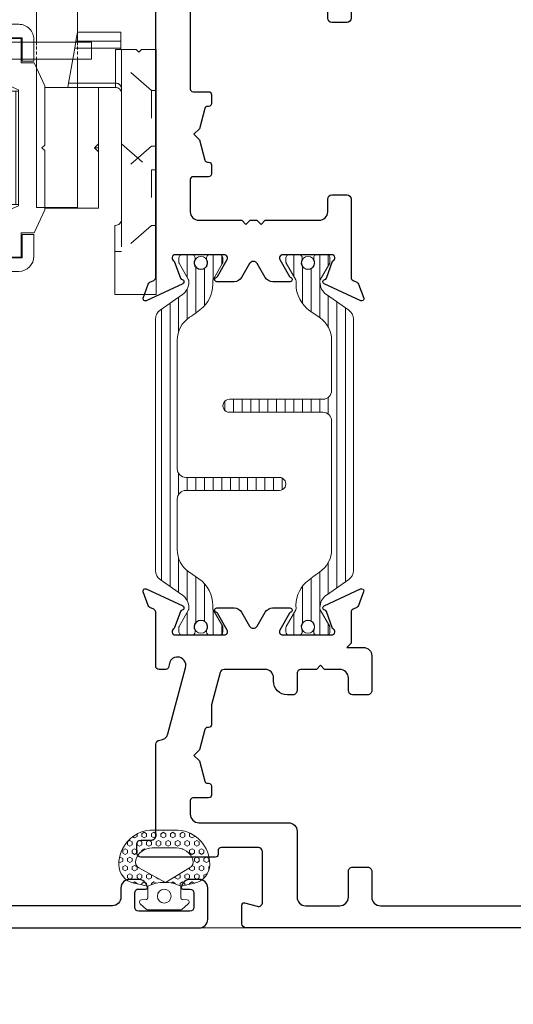
# Model space of a CAD drawing. Extents: x -16 to 123, y -25 to 56.
# Drawn here: x 31 to 32, y 19 to 22 of the extents above; entities that cross this region are included whole.
import ezdxf

# ---------------------------------------------------------------- set-up
doc = ezdxf.new("R2010")
doc.units = 0
doc.header["$LTSCALE"] = 0.01
doc.header["$MEASUREMENT"] = 0
doc.linetypes.add('HIDDEN', pattern=[0.375, 0.25, -0.125])
doc.layers.get('0').update_dxf_attribs({"linetype": 'CONTINUOUS', "lineweight": 20})
doc.layers.get('DEFPOINTS').update_dxf_attribs({"linetype": 'CONTINUOUS'})
for name, color, linetype, lineweight in [('3000i 2PointLck', 4, 'CONTINUOUS', 5), ('3000iGT-2PointLck', 4, 'CONTINUOUS', 5), ('3000IGT-MPL-LCK', 255, 'CONTINUOUS', 5), ('Const Lines', 102, 'CONTINUOUS', 5), ('DIM', 4, 'CONTINUOUS', 9), ('Ext', 7, 'CONTINUOUS', 30), ('TBAR', 5, 'CONTINUOUS', 15), ('WSTP', 1, 'CONTINUOUS', 9)]:
    doc.layers.add(name, color=color, linetype=linetype, lineweight=lineweight)
doc.styles.get("Standard").update_dxf_attribs({"font": 'arial.ttf'})
doc.dimstyles.new('AWMC', dxfattribs={"dimscale": 0, "dimtxt": 0.15, "dimasz": 0.1, "dimexe": 0.125, "dimexo": 0.0625, "dimgap": -0.07, "dimtad": 0, "dimdec": 4, "dimzin": 0, "dimdsep": 46, "dimlunit": 5, "dimtxsty": 'Standard', "dimblk": 'DOT', "dimcen": 0.045, "dimclrd": 256, "dimclre": 256, "dimclrt": 7, "dimadec": 0, "dimazin": 0, "dimtfac": 0.625, "dimtdec": 4, "dimtofl": 0, "dimtmove": 0, "dimatfit": 1, "dimldrblk": 'CLOSEDBLANK', "dimfxl": 1, "dimfrac": 2, "dimtolj": 1, "dimtzin": 0, "dimlwd": 9, "dimlwe": 0, "dimarcsym": 0})

# ---------------------------------------------------------------- blocks, each defined once
blk = doc.blocks.new('Insulbar3')
at = {"layer": 'TBAR', "lineweight": 0}
h = blk.add_hatch(dxfattribs=at)
h.set_pattern_fill('LINE', color=8, scale=0.25, style=0)
h.set_pattern_definition([(0, (-6.340109387910408, -6.806996060358934), (0, 0.03125), [])])
edge = h.paths.add_edge_path()
edge.add_arc((-1.283341854339623, 0.0009749759448602902), 0.00786519873393975, 239.9999831868348, 270.0170704691913, ccw=False)
edge.add_line((-1.287274455705383, -0.005836484810542331), (-1.346698628390654, 0.02847210053600335))
edge.add_arc((-1.350635628390654, 0.02165304023785897), 0.007873979448139685, 59.99991365860898, 90.00000000000644)
edge.add_line((-1.350635628390655, 0.02952701968599847), (-1.366138762738653, 0.02952701968600024))
edge.add_arc((-1.366139203675955, 0.01771646063146726), 0.011810559062764, 89.99786091019962, 179.9998090140618)
edge.add_line((-1.377949762738653, 0.0177164999999988), (-1.377949940944998, -0.0177164999999988))
edge.add_arc((-1.36613876603886, -0.01771632509271903), 0.01181117490743332, 180.0008484718088, 269.9997016805626)
edge.add_line((-1.36613882753559, -0.02952749999999149), (-1.361406469185615, -0.02952759512111847))
edge.add_arc((-1.348422267030731, -0.05019691567055862), 0.02440922607487608, -122.13651154587927, 122.1365115458793, ccw=False)
edge.add_line((-1.361406469185615, -0.07086623621999877), (-1.366138814960999, -0.07086623621999877))
edge.add_arc((-1.366138814960999, -0.08267736220400135), 0.01181112598400258, 90, 179.9999618032076)
edge.add_line((-1.377949940944998, -0.08267735432999856), (-1.377949814960998, -0.1181103543299962))
edge.add_arc((-1.366138646980614, -0.118110312334732), 0.01181116798045872, 180.0002037183282, 269.9991851299486)
edge.add_line((-1.366138814960999, -0.1299214803139961), (-1.350635659586635, -0.1299214960619697))
edge.add_arc((-1.350635651588434, -0.1220476380901161), 0.007873857971857643, 269.9999417994172, 293.0996870383673)
edge.add_line((-1.347546484415558, -0.1292901987932797), (-1.287276781094917, -0.09455929358279569))
edge.add_arc((-1.283332786344773, -0.101403439799217), 0.007899204518235836, 90.04915524969698, 119.95304563856021, ccw=False)
edge.add_line((-1.283339563237001, -0.09350423818800024), (-1.271323083333001, -0.09350421456599989))
edge.add_arc((-1.271323315513773, 0.02460583364285096), 0.1181100482090791, 270.0001126320626, 324.9999831628966)
edge.add_line((-1.174573247980022, -0.04313933533742009), (-1.148944447493544, -0.006537588684796702))
edge.add_arc((-1.068319792208823, -0.06299146357254326), 0.0984244635729422, 89.99983744278182, 145.0000555572182, ccw=False)
edge.add_arc((-0.9756631379608711, 32658.19276537317), 32658.15733250461, 269.999837442781, 270.0001576129934)
edge.add_arc((-0.8858249409449979, 0.003936992126003069), 0.03149599999999701, -4.774847184307873e-12, 89.99998699999941, ccw=False)
edge.add_line((-0.8543289409450017, 0.003936992126000405), (-0.8543289409450017, -0.3346449842519981))
edge.add_arc((-0.8307069370080047, -0.3346450032747512), 0.02362200393700464, 179.9999538598219, 359.9999888444074)
edge.add_line((-0.8070849330710006, -0.3346450078739984), (-0.8070849409449998, 0.003936992126000405))
edge.add_arc((-0.775588941677464, 0.00393699285846516), 0.03149599926753589, 89.99998434359361, 180.0000013324594, ccw=False)
edge.add_line((-0.7755889330709982, 0.03543299212600104), (-0.3096303689270021, 0.03543299212600104))
edge.add_arc((-0.3096917337645806, -0.0632427970230065), 0.09867580822989333, 33.05727515151091, 89.96436870907422, ccw=False)
edge.add_arc((0.3050433511908679, 0.3479868449329935), 0.6409338652566291, 213.8920860397786, 219.3410187604427)
edge.add_arc((-0.1050528344431587, 0.0266589254015841), 0.1206160517525357, 224.7947178828276, 274.9666841804153)
edge.add_arc((-0.09424316058006887, -0.1000080030818511), 0.006514120480979951, 56.76911736801742, 93.23113163193688, ccw=False)
edge.add_line((-0.09067333029755176, -0.09455914288959555), (-0.0312501883936358, -0.1288671602350888))
edge.add_arc((-0.02731538753859031, -0.1220518952427003), 0.00786959304445553, 239.9999635741055, 270.0090953824567)
edge.add_line((-0.02731413828500084, -0.1299214881879998), (-0.0118109823706094, -0.1299213543297473))
edge.add_arc((-0.01181108435107259, -0.118110210923243), 0.01181114340694451, 270.0004947065607, 359.9993043347773)
edge.add_line((5.905500177760814e-08, -0.1181103543299962), (-5.908519717934269e-08, -0.08267650977098562))
edge.add_arc((-0.01181025392829138, -0.08267654914742906), 0.01181019484315985, 0.0001910302117168854, 90.00378396978962)
edge.add_line((-0.01181103390581928, -0.07086635433002542), (-0.01654243832444191, -0.07086625339938557))
edge.add_arc((-0.0295272781303515, -0.05019693575469297), 0.02440956281219176, 57.86221741504647, 302.1377825849553, ccw=False)
edge.add_line((-0.0165424383244428, -0.02952761811000038), (-0.01181105905500157, -0.0295274999999986))
edge.add_arc((-0.01181135390475152, -0.01771608703670591), 0.01181141296697287, 270.0014302815684, 359.9979967634823)
edge.add_line((5.905500177760814e-08, -0.0177164999999988), (-5.905500177760814e-08, 0.0177164999999988))
edge.add_arc((-0.01181061811769979, 0.01771646063146726), 0.01181055906276363, 0.000190985938194956, 90.00213908980038)
edge.add_line((-0.01181105905500157, 0.02952701968600024), (-0.0273141934029999, 0.02952701968599847))
edge.add_arc((-0.02731419340300079, 0.02165304023785897), 0.007873979448139501, 89.99999999999355, 120.000086341391)
edge.add_line((-0.03125119340300042, 0.02847210053600335), (-0.09067536608827176, -0.005836484810542331))
edge.add_arc((-0.09460796745403144, 0.0009749759448602902), 0.007865198733939592, 269.98292953080863, 300.0000168131652, ccw=False)
edge.add_line((-0.09461031077899928, -0.00689022243999915), (-0.09913604413028398, -0.006890230313954859))
edge.add_arc((-0.09913613572568192, 0.04822709658979196), 0.05511732690382293, 242.499729784392, 270.00009521560673, ccw=False)
edge.add_arc((-0.09913557600560807, 0.04822817178967309), 0.05511853906773311, 215.0001173547537, 242.4997297843938, ccw=False)
edge.add_line((-0.1442859752070023, 0.01661338409600077), (-0.2008425263528419, 0.09738451967775319))
edge.add_arc((-0.2330928947495288, 0.07480257135472446), 0.03937042864620547, 34.99999673555477, 89.99959926444805)
edge.add_line((-0.2330926193866558, 0.1141729999999672), (-0.6889749108968273, 0.114172999999985))
edge.add_line((-0.6889749108968273, 0.114172999999985), (-1.144857202406999, 0.1141729999999672))
edge.add_arc((-1.144856927044126, 0.07480257135472446), 0.03937042864620573, 90.00040073555196, 145.0000032644452)
edge.add_line((-1.177107295440813, 0.09738451967775319), (-1.233663846586652, 0.01661338409600077))
edge.add_arc((-1.278814245788046, 0.04822817178967309), 0.0551185390677332, 297.5002702156062, 324.9998826452463, ccw=False)
edge.add_arc((-1.278813686067973, 0.04822709658979196), 0.05511732690382281, 269.99990478439327, 297.50027021560805, ccw=False)
edge.add_line((-1.278813777663371, -0.006890230313954859), (-1.283341854339621, -0.006890222789079914))
at = {"layer": 'TBAR', "color": 7}
blk.add_lwpolyline([(-1.283339511014655, -0.00689022243999915, -0.1317283479224517), (-1.287274455705383, -0.005836484810542331), (-1.346698628390654, 0.02847210053600335, 0.1316528808525513), (-1.350635628390655, 0.02952701968599847), (-1.366138762738653, 0.02952701968600024, 0.4142235210196922), (-1.377949762738653, 0.0177164999999988), (-1.377949940944998, -0.0177164999999988, 0.4142077000445622), (-1.36613882753559, -0.02952749999999149), (-1.361406469185615, -0.02952759512111847, -1.809127113797354), (-1.361406469185615, -0.07086623621999877), (-1.366138814960999, -0.07086623621999877, 0.4142133671129774), (-1.377949940944998, -0.08267735432999856), (-1.377949814960998, -0.1181103543299962, 0.4142083554087818), (-1.366138814960999, -0.1299214803139961), (-1.350635659586635, -0.1299214960619697, 0.10113435807409), (-1.347546484415558, -0.1292901987932797), (-1.287276781094917, -0.09455929358279569, -0.1312258953656235), (-1.283339563237001, -0.09350423818800024), (-1.271323083333001, -0.09350421456599989, 0.2446978444876612), (-1.174573247980022, -0.04313933533742009, 3.158798152491753e-07), (-1.148944447493544, -0.006537588684796702, -0.2446994519185139), (-1.068319512963002, 0.03543300000000293, 1.397006093351596e-06), (-0.8858249337987818, 0.03543299212599926, -0.4142134959177473), (-0.8543289409450017, 0.003936992126000405), (-0.8543289409450017, -0.3346449842519981, 1.000000305298149), (-0.8070849330710006, -0.3346450078739984), (-0.8070849409449998, 0.003936992126000405, -0.414213649219342), (-0.7755889330709982, 0.03543299212600104), (-0.3096303689270021, 0.03543299212600104, -0.2535361631575392), (-0.2269890023216261, -0.009417400213534322, 0.02377993505490984), (-0.1906462900343913, -0.05832338040569596, 0.2224820166142352), (-0.09461032246031387, -0.09350423818800557, -0.1604515912324902), (-0.09067333029755176, -0.09455914288959555), (-0.0312501883936358, -0.1288671602350888, 0.1316930334398693), (-0.02731413828500084, -0.1299214881879998), (-0.0118109823706094, -0.1299213543297473, 0.4142074772639318), (5.905500177760814e-08, -0.1181103543299962), (-5.908519717934269e-08, -0.08267650977098562, 0.4142319294235425), (-0.01181103390581928, -0.07086635433002542), (-0.01654243832444191, -0.07086625339938557, -1.809174509817583), (-0.0165424383244428, -0.02952761811000038), (-0.01181105905500157, -0.0295274999999986, 0.4141960105057095), (5.905500177760814e-08, -0.0177164999999988), (-5.905500177760814e-08, 0.0177164999999988, 0.4142235210196922), (-0.01181105905500157, 0.02952701968600024), (-0.0273141934029999, 0.02952701968599847, 0.1316528808525513), (-0.03125119340300042, 0.02847210053600335), (-0.09067536608827176, -0.005836484810542331, -0.1317283479224517), (-0.09461031077899928, -0.00689022243999915), (-0.09913604413028398, -0.006890230313954859, -0.1205722157282658), (-0.1245867155595599, -0.0006624494414637638, -0.1205688823756227), (-0.1442859752070023, 0.01661338409600077), (-0.2008425263528419, 0.09738451967775319, 0.2446966050899953), (-0.2330926193866558, 0.1141729999999672), (-0.6889749108968273, 0.114172999999985), (-1.144857202406999, 0.1141729999999672, 0.2446966050899953), (-1.177107295440813, 0.09738451967775319), (-1.233663846586652, 0.01661338409600077, -0.1205688823756227), (-1.253363106234095, -0.0006624494414637638, -0.1205722157282658), (-1.278813777663371, -0.006890230313954859), (-1.283341854339621, -0.006890222789079914)], format="xyb", dxfattribs=at)
at = {"layer": 'TBAR', "color": 252, "lineweight": 0}
for centre in [(-1.34842226703073, -0.05019691567055862), (-0.02952727813035239, -0.05019693575469386)]:
    blk.add_circle(centre, 0.02318850937241075, dxfattribs=at)
blk = doc.blocks.new('Pushing')
at = {"layer": 'WSTP', "lineweight": 0}
h = blk.add_hatch(dxfattribs=at)
h.set_pattern_fill('HEX', color=256, scale=0.08)
h.set_pattern_definition([(0, (0, 0), (0, 0.01732050807568877), [0.01, -0.02]), (120, (0, 0), (-0.015, -0.008660254037844383), [0.009999999999999998, -0.02]), (59.99999999999999, (0.01, 0), (-0.015, 0.008660254037844388), [0.01, -0.02])])
edge = h.paths.add_edge_path()
edge.add_line((-0.2895728053585446, 0.05077268796982663), (-0.2895728053585162, -0.05077268796982411))
edge.add_arc((-0.1650484680970837, -0.03987822012634137), 0.1249999999999667, 185.0000000000131, 270.0598835760764)
edge.add_arc((-0.1649909840011687, -0.09487819008612072), 0.06999999999998568, 270.0598835760695, 347.9355950221172)
edge.add_line((-0.09653705484472991, -0.1095089652892073), (-0.08595541912839505, -0.06000000000000102))
edge.add_arc((0.03527336209332882, -2.296773882193293e-15), 0.1352642502529934, 153.6677206208612, 206.3322793791388, ccw=False)
edge.add_line((-0.08595541912839505, 0.05999999999999642), (-0.09653705484472991, 0.1095089652892098))
edge.add_arc((-0.1649909840011705, 0.094878190086121), 0.0699999999999879, 372.0644049778842, 449.9401164239291)
edge.add_arc((-0.1650484680970978, 0.03987822012632831), 0.1249999999999823, 449.9401164239171, 534.9999999999803)
edge = h.paths.add_edge_path(flags=16)
edge.add_line((-0.2248202719483163, -0.0441854855118949), (-0.2248201499825757, 0.04406204239249815))
edge.add_arc((-0.162351012893456, 0.04418548551188555), 0.06246925905485791, 108.3322766842208, 180.1132200775362, ccw=False)
edge.add_arc((-0.1741361159094811, 0.07975312137685533), 0.02499999999998188, 388.35019246551485, 468.3322766842711, ccw=False)
edge.add_line((-0.1521345733302712, 0.0916246050303128), (-0.09999834629039012, 0.005000000000003807))
edge.add_line((-0.09999834629039012, 0.005000000000003814), (-0.1521345733302712, -0.09162460503031031))
edge.add_arc((-0.1741361159095122, -0.07975312137685012), 0.02500000000001056, 251.6677233157573, 331.64980753451357, ccw=False)
edge.add_arc((-0.1623510128934507, -0.04418548551191698), 0.06246925905486327, 179.8867799224327, 251.66772331574822, ccw=False)
blk.add_lwpolyline([(-0.2895728053585446, 0.05077268796982663), (-0.2895728053585162, -0.05077268796982411, 0.3891795680472397), (-0.164917822424569, -0.1648781518531225, 0.353508372737995), (-0.09653705484472991, -0.1095089652892073), (-0.08595541912839505, -0.06000000000000102, -0.2339244838544978), (-0.08595541912839505, 0.05999999999999642), (-0.09653705484472991, 0.1095089652892098, 0.3535083727379806), (-0.164917822424569, 0.164878151853125, 0.3891795680472394)], format="xyb", close=True, dxfattribs=at)
blk.add_lwpolyline([(-0.2248202719483163, -0.0441854855118949), (-0.2248201499825757, 0.04406204239249815, -0.3238633011807798), (-0.1819992971634849, 0.1034843324830289, -0.3638817086132624), (-0.1521345733302712, 0.0916246050303128), (-0.09999834629039012, 0.005000000000003814), (-0.1521345733302712, -0.09162460503031031, -0.3638817086132629), (-0.1819992971635133, -0.1034843324830549, -0.3238633011807805), (-0.2248201499825757, -0.04406204239249564)], format="xyb", dxfattribs=at)
at = {"layer": 'WSTP'}
blk.add_lwpolyline([(-0.08595541912839505, -0.06000000000000102), (-0.04344684030334517, -0.06000000000000102, -0.3912619560546616), (-0.03846243172821912, -0.06460544815802524), (-0.03702233396904714, -0.08279833146536095, 0.6985097411708171), (-0.02257427783584259, -0.0869130748753962), (-0.001912639156954554, -0.06400332169194786, 0.1585068777664048), (1.165734175856414e-15, -0.05812160471519564), (1.165734175856414e-15, 1.255939796607208e-15), (1.165734175856414e-15, 0.05812160471519815, 0.1585068777664785), (-0.001912639156954554, 0.06400332169195036), (-0.02257427783584259, 0.0869130748753916, 0.6985097411707629), (-0.03702233396904714, 0.08279833146536345), (-0.03846243172821912, 0.06460544815802774, -0.3912619560546669), (-0.04344684030334517, 0.06000000000000353), (-0.08595541912839505, 0.05999999999999642)], format="xyb", dxfattribs=at)
blk.add_circle((-0.0500000000000102, 1.255939796607208e-15), 0.025, dxfattribs=at)
blk = doc.blocks.new('H-91817')
at = {"layer": 'Ext'}
for points in [[(1.037927973471852, 1.196902614397743, 0.5773502691893235), (1.065640786392947, 1.196902614397743), (1.094564525456107, 1.247000000000071, -0.2679491924315089), (1.121411312973478, 1.262500000000074), (1.18434249231511, 1.262500000000017, -0.8496353657761196), (1.186892893431107, 1.246917424327961, 0.1826758133114228), (1.182515091323424, 1.243334848636636), (1.147392075086984, 1.18250000000009, 0.5773502691902577), (1.157784379932338, 1.16449999999999), (1.334784379932401, 1.16449999999999, 0.843039003713289), (1.338784379766352, 1.187813708579554), (1.316349307771816, 1.249453562661586, 0.2704954508888721), (1.310146071306022, 1.254608700767747, -0.7368873045502017), (1.30807942971721, 1.269750462296315), (1.440403433851444, 1.331454158781867, -0.6681786379194964), (1.451301920911646, 1.321467535338968), (1.433004706952985, 1.271196353148611, -0.1989123673796677), (1.42679981464444, 1.264424901424064), (1.412712960791467, 1.257856093593119, 0.291473419586165), (1.405784379932456, 1.246980400148672), (1.405784379932456, 0.4039999999999964, 0.414213562373095), (1.436784379932462, 0.3729999999999905), (2.143686856681285, 0.3730000000000047, -0.6681786379193716), (2.152172138055533, 0.3525147186257556), (1.739657419429776, -0.06000000000000227), (-0.1262156200675548, -0.06000000000000227, -0.4142135623730951), (-0.1572156200675465, -0.02899999999999636), (-0.1572156200675465, 0.084688629109678, -0.4142135623729608), (-0.1262156200675406, 0.1156886291096839), (-0.09544300471634415, 0.1156886291096839, -0.3544105572728994), (-0.06120030584952474, 0.08793000842001675, -0.476657125315365), (-0.06707048279811545, 0.08068862910968733), (-0.0922156200675488, 0.08068862910968733, 0.414213562373095), (-0.1072156200675494, 0.06568862910967255), (-0.1072156200675494, 0.01499999999998636, 0.414213562373095), (-0.0922156200675488, 0), (0.0922156200675488, 0, 0.414213562373095), (0.1072156200675494, 0.01500000000001478), (0.1072156200675494, 0.06568862910970097, 0.414213562373095), (0.0922156200675488, 0.08068862910968733), (0.06707048279764649, 0.08068862910968733, -0.4766571253162138), (0.06120030584905578, 0.08793000842004517, -0.3544105572728489), (0.09544300471587519, 0.1156886291096839), (0.1262156200675548, 0.1156886291096839, -0.4142135623730951), (0.1572156200675465, 0.084688629109678), (0.1572156200675465, 0.05100000000001614, 0.414213562373095), (0.1882156200675524, 0.02000000000001023), (0.6487843799324367, 0.02000000000001023, 0.414213562373095), (0.6797843799324284, 0.05100000000001614), (0.6797843799324284, 1.164500000000004), (0.685784379932386, 1.164500000000004, 0.414213562373095), (0.6977843799323864, 1.176500000000004), (0.6977843799323864, 1.246980400148715, 0.2914734195861008), (0.6908557990733186, 1.257856093593119), (0.6767689452203456, 1.264424901424064, -0.1989123673796745), (0.6705640529118142, 1.271196353148611), (0.652266838953139, 1.321467535338968, -0.6681786379190583), (0.6631653260133561, 1.331454158781867), (0.7954893301475892, 1.269750462296315, -0.7368873045506499), (0.7934226885587634, 1.254608700767747, 0.2704954508887056), (0.7872194520929696, 1.249453562661586), (0.7647843800984475, 1.187813708579554, 0.843039003713289), (0.7687843799323986, 1.16449999999999), (0.9457843799323769, 1.16449999999999, 0.5773502691904613), (0.9561766847777591, 1.182500000000019), (0.9210536685413189, 1.243334848636522, 0.1826758133114586), (0.9166758664334935, 1.246917424327961, -0.8496353657768163), (0.9192262675496607, 1.262500000000088), (0.9821574468912786, 1.262500000000045, -0.2679491924306289), (1.009004234408565, 1.247000000000071)], [(1.23578437993244, 0.838249999999988), (1.294784379932452, 0.838249999999988, 0.414213562373095), (1.325784379932458, 0.8692500000000081), (1.325784379932458, 0.8932499999999948, 0.414213562373095), (1.294784379932452, 0.9242500000000007), (1.290784379932447, 0.9242500000000007, -0.4142135623730949), (1.280784379932456, 0.9342500000000058), (1.280784379932456, 1.044499999999985, 0.414213562373095), (1.265784379932455, 1.059499999999986), (1.066940223187487, 1.059499999999986), (1.051940223187486, 1.074499999999986), (1.036940223187486, 1.059499999999986), (0.7947843799324374, 1.059499999999986, 0.414213562373095), (0.7797843799324369, 1.044499999999985), (0.7797843799324369, 0.2644999999999982, 0.414213562373095), (0.7947843799324374, 0.2495000000000118), (0.8267843799324339, 0.2495000000000118, -0.414213562373095), (0.8417843799324345, 0.234499999999997), (0.8417843799324345, 0.2005000000000052, -0.4142135623731286), (0.8107843799324428, 0.1694999999999993), (0.7907843799324468, 0.1695000000000135, 0.414213562373095), (0.7597843799324409, 0.1385000000000218), (0.7597843799324266, 0.08200000000002206, 0.414213562373095), (0.8217843799324243, 0.02000000000001023), (1.26378437993246, 0.02000000000001023, 0.414213562373095), (1.325784379932458, 0.08200000000002206), (1.325784379932458, 0.1384999999999934, 0.414213562373095), (1.294784379932452, 0.1694999999999993), (1.206784379932472, 0.1694999999999993, -0.414213562373095), (1.17578437993248, 0.2005000000000052), (1.17578437993248, 0.234499999999997, -0.4142135623729564), (1.190784379932481, 0.2495000000000118), (1.294784379932452, 0.2495000000000118, 0.4142135623730951), (1.325784379932458, 0.2805000000000035), (1.325784379932458, 0.4492499999999922, 0.414213562373095), (1.294784379932452, 0.4802499999999981), (1.23578437993244, 0.4802499999999981, -0.4142135623730776), (1.220784379932439, 0.4952499999999986), (1.220784379932439, 0.5272499999999951, -0.4142135623730605), (1.23578437993244, 0.5422499999999957), (1.294784379932452, 0.5422499999999957, 0.414213562373095), (1.325784379932458, 0.5732500000000016), (1.325784379932458, 0.5972500000000025, 0.414213562373095), (1.294784379932452, 0.6282500000000084), (1.23578437993244, 0.6282500000000084, -0.4142135623730605), (1.220784379932439, 0.6432499999999948), (1.220784379932439, 0.6752499999999912, -0.4142135623731127), (1.23578437993244, 0.6902499999999918), (1.294784379932452, 0.6902499999999918, 0.414213562373095), (1.325784379932458, 0.7212499999999977), (1.325784379932458, 0.7452499999999986, 0.414213562373095), (1.294784379932452, 0.7762500000000045), (1.23578437993244, 0.7762500000000045, -0.414213562373095), (1.220784379932439, 0.7912500000000051), (1.220784379932439, 0.8232500000000016, -0.4142135623730953)], [(1.719135558129082, 0.02000000000001023, 0.1989123673796453), (1.741055868345867, 0.02907968978323083), (1.970055868345852, 0.2580796897832158, 0.6681786379193051), (1.948135558129067, 0.311000000000007), (1.436784379932462, 0.3109999999999928, 0.414213562373095), (1.405784379932456, 0.2800000000000011), (1.405784379932456, 0.05100000000001614, 0.414213562373095), (1.436784379932462, 0.02000000000001023)]]:
    blk.add_lwpolyline(points, format="xyb", close=True, dxfattribs=at)
blk = doc.blocks.new('3000iGT.CO.VENT.STD')
at = {"xscale": -1}
blk.add_blockref('Pushing', (-3.435201093727031, 1.405645723044671), dxfattribs=at)
at = {"layer": 'Const Lines', "rotation": 270}
blk.add_blockref('H-91817', (-3.440001232449063, 1.405786996429839), dxfattribs=at)
at = {"layer": 'TBAR', "extrusion": (0, 0, -1), "zscale": -1}
blk.add_blockref('Insulbar3', (2.275495929430804, 0.601951983566579), dxfattribs=at)
at = {"layer": 'TBAR', "extrusion": (0, 0, -1), "zscale": -1, "rotation": 180}
blk.add_blockref('Insulbar3', (0.8975460417452723, 0.1133497927667833), dxfattribs=at)
blk = doc.blocks.new('A$C181B30EB')
at = {"color": 9, "linetype": 'Continuous', "lineweight": 15}
for p, q in [((0.1269999999999989, 0.05499999999999969), (0.0549999999999935, 0.0549999999999997)), ((-1.22124614765084e-17, 0), (-5.515588000366761e-15, -0.7850000000000037)), ((0.0419999999999927, 0.005999999999996668), (0.1399999999999926, 0.0060000000000002)), ((0.04199999999999563, -0.7910000000000004), (0.0419999999999927, 0.005999999999996668)), ((0.1359999999999943, 0.003499999999998921), (0.04599999999999448, 0.003499999999998941)), ((0.04599999999999448, 0.003499999999998941), (0.04599999999999445, -0.1475000000000009)), ((0.1359999999999948, -0.08500000000000088), (0.1359999999999943, 0.003499999999998921)), ((0.1399999999999926, 0.0060000000000002), (0.1399999999999988, -0.07900000000000065)), ((0.1819999999999995, -0.07900000000000065), (0.1819999999999924, -3.594347042223944e-15)), ((0.1825296182022065, -0.08500000000000088), (0.1359999999999948, -0.08500000000000088)), ((0.1399999999999988, -0.07900000000000065), (0.1819999999999995, -0.07900000000000065)), ((0.2209999999999943, -0.1675000000000005), (0.1825296182022065, -0.08500000000000088)), ((0.04599999999999445, -0.1475000000000009), (0.1259999999999949, -0.182500000000001)), ((0.2209999999999942, -0.3825000000000003), (0.2209999999999943, -0.1675000000000005)), ((0.4159999999999941, -0.1735000000000007), (0.2209999999999943, -0.1735000000000007)), ((0.4159999999999941, -0.1735000000000007), (0.415999999999994, -0.3775000000000014)), ((0.07499999999999923, -0.2167157204269081), (0.04199999999999265, -0.1800000000000033)), ((0.08199999999999447, -0.1875), (0.08199999999999438, -0.5699196872411498)), ((0.1259999999999949, -0.1875), (0.08199999999999447, -0.1875)), ((0.1159999999999943, -0.1880000000000024), (0.1159999999999942, -0.5970000000000013)), ((0.1259999999999949, -0.182500000000001), (0.1259999999999949, -0.6025000000000027)), ((0.07499999999999915, -0.5682842795730991), (0.07499999999999923, -0.2167157204269081)), ((0.2109999999999944, -0.3925000000000019), (0.2209999999999942, -0.3825000000000003)), ((0.415999999999994, -0.3775000000000014), (0.4009999999999944, -0.392500000000002)), ((0.415999999999994, -0.392500000000002), (0.415999999999994, -0.3775000000000014)), ((0.2209999999999942, -0.4024999999999999), (0.2109999999999944, -0.3925000000000019)), ((0.2209999999999942, -0.6174999999999997), (0.2209999999999942, -0.4024999999999999)), ((0.4009999999999944, -0.392500000000002), (0.415999999999994, -0.392500000000002)), ((0.4009999999999944, -0.392500000000002), (0.415999999999994, -0.4075000000000025)), ((0.415999999999994, -0.4075000000000025), (0.415999999999994, -0.392500000000002)), ((0.415999999999994, -0.4075000000000025), (0.415999999999994, -0.6115000000000032)), ((0.04199999999999256, -0.605000000000004), (0.07499999999999915, -0.5682842795730991)), ((0.08199999999999438, -0.5699196872411498), (0.08199999999999438, -0.5975000000000001)), ((0.1259999999999949, -0.6025000000000027), (0.04599999999999434, -0.6375000000000028)), ((0.08199999999999438, -0.5975000000000001), (0.1259999999999949, -0.5975000000000001)), ((0.04599999999999434, -0.6375000000000028), (0.0459999999999943, -0.7885000000000026)), ((0.1825296182022063, -0.7000000000000028), (0.2209999999999942, -0.6174999999999997)), ((0.2209999999999942, -0.611500000000003), (0.415999999999994, -0.6115000000000032)), ((0.1359999999999942, -0.7885000000000026), (0.1359999999999946, -0.7000000000000028)), ((0.1359999999999946, -0.7000000000000028), (0.1825296182022063, -0.7000000000000028)), ((0.1399999999999924, -0.7060000000000031), (0.1399999999999942, -0.7910000000000004)), ((0.1819999999999993, -0.7059999999999995), (0.1399999999999924, -0.7060000000000031)), ((0.1819999999999935, -0.7850000000000037), (0.1819999999999993, -0.7059999999999995)), ((0.1399999999999942, -0.7910000000000004), (0.04199999999999563, -0.7910000000000004)), ((0.0459999999999943, -0.7885000000000026), (0.1359999999999942, -0.7885000000000026)), ((0.05499999999999241, -0.8400000000000034), (0.126999999999992, -0.8399999999999999))]:
    blk.add_line(p, q, dxfattribs=at)
for centre, radius, start, end in [((0.0549999999999926, -1.387778780781446e-17), 0.05500000000000149, 90.0000000000004, 180.0000000000004), ((0.1269999999999989, -2.775557561562891e-17), 0.05500000000000016, 359.9999999999973, 90.0000000000004), ((0.1159999999999943, -0.2439999999999998), 0.05600000000000022, 127.3831984178655, 144.5895215571545), ((0.1159999999999942, -0.5410000000000004), 0.05600000000000038, 215.410478442849, 232.6168015821361), ((0.05500000000000042, -0.7850000000000037), 0.05500000000000593, 180.000000000001, 270.0000000000008), ((0.1269999999999943, -0.7850000000000037), 0.05499999999999927, 270.0000000000008, 0)]:
    blk.add_arc(centre, radius, start, end, dxfattribs=at)
blk = doc.blocks.new('A$C152A4E85')
at = {"color": 9, "linetype": 'Continuous', "lineweight": 15}
for p, q in [((-0.2847360275313271, 0.06300031500000491), (-0.2905746744972042, 0.02988770261124207)), ((-0.127500637499999, 0.06300031500000491), (-0.2847360275313271, 0.06300031500000491)), ((-0.127500637499999, 0.02988770261124207), (-0.127500637499999, 0.06300031500000491)), ((-0.2948906795034922, 0.005410421885704952), (-0.317410805881444, -0.1223075614170579)), ((-0.2948906795034922, 0.005410421885704952), (-0.2905746744972042, 0.02988770261124207)), ((-0.2948906795034922, 0.005410421885704952), (-0.127500637499999, 0.005410421885704952)), ((-0.127500637499999, 0.02988770261124207), (-0.2905746744972042, 0.02988770261124207)), ((-0.1475007374999997, 5.329070518200751e-15), (-0.1250006249999984, 5.329070518200751e-15)), ((-0.1475007374999997, 5.329070518200751e-15), (-0.1475007374999961, -0.1223075614170583)), ((-0.127500637499999, 0.005410421885704952), (-0.127500637499999, 0.02988770261124207)), ((-0.127500637499999, 5.329070518200751e-15), (-0.127500637499999, 0.005410421885704952)), ((-0.125000625000002, -0.6145030725000002), (-0.125000625000002, 0)), ((-0.125000625000002, 0), (-0.07250036250000136, 0)), ((-0.06250031249999921, -0.01000004999999993), (-0.07250036250000136, 0)), ((-0.05250026250000062, 0), (-0.06250031249999921, -0.01000004999999993)), ((-0.05250026250000062, 0), (0, 0)), ((0, 0), (0, -0.8870044349999993)), ((-0.3200015999999977, -0.1370006849999932), (-0.317410805881444, -0.1223075614170579)), ((-0.3200015999999977, -0.1370006849999932), (-0.1475007374999961, -0.1370006849999932)), ((-0.1475007374999961, -0.1223075614170583), (-0.317410805881444, -0.1223075614170579)), ((-0.1475007374999961, -0.1223075614170583), (-0.1475007374999961, -0.1370006849999932)), ((-0.1500007500000002, -0.8870044349999993), (-0.1500007500000002, -0.6370031849999997)), ((-0.1500007500000002, -0.6370031849999997), (-0.1475007374999997, -0.6370031849999997)), ((0, -0.8870044349999993), (-0.1500007500000002, -0.8870044349999993))]:
    blk.add_line(p, q, dxfattribs=at)
at = {"color": 9, "linetype": 'HIDDEN', "lineweight": 0}
for p, q in [((-0.127500637499999, 0.005410421885704952), (-0.2948906795034887, 0.005410421885712058)), ((-0.2905746744972042, 0.02988770261125007), (-0.127500637499999, 0.02988770261124207)), ((-0.1475007374999926, -0.1223075614170543), (-0.1475007374999926, 1.243449787580175e-14)), ((-0.01630008149999895, -0.1484922108579632), (-0.1250006249999984, -0.0540002699999973)), ((-0.3174108058814404, -0.1223075614170543), (-0.1475007374999926, -0.1223075614170543)), ((-0.1475007374999961, -0.1370006849999932), (-0.1475007374999926, -0.1223075614170543)), ((0, -0.1485007424999965), (-0.01630008149999895, -0.1484922108579632)), ((-0.01630008149999895, -0.1484922108579632), (-0.01630008149999895, -0.3495102791420304)), ((-0.1250006249999949, -0.3418141797563101), (-0.01629026696853941, -0.4363146522563102)), ((-0.01630008149999895, -0.3495102791420304), (-0.1250006249999984, -0.4440022199999967)), ((0, -0.3495017474999966), (-0.01630008149999895, -0.3495102791420304)), ((-0.01629026696853941, -0.4363146522563102), (3.552713678800501e-15, -0.4363146522563102)), ((-0.01629026696853941, -0.4363146522563102), (-0.01629026696853941, -0.6373156572563103)), ((-0.1250006249999984, -0.6145030724999923), (-0.1250006249999949, -0.7318161297563108)), ((-0.01629026696853941, -0.6373156572563103), (-0.1250006249999949, -0.7318161297563108)), ((3.552713678800501e-15, -0.6373156572563103), (-0.01629026696853941, -0.6373156572563103)), ((-0.1250006249999949, -0.7318161297563108), (-0.1500007499999967, -0.7318161297563108))]:
    blk.add_line(p, q, dxfattribs=at)
blk.add_arc((-0.1451668522487779, -0.1425693340051715), 0.02039574585001564, 8.603692706796327, 96.57074957523784, dxfattribs=at)
at = {"color": 9, "linetype": 'Continuous', "lineweight": 15}
for centre, radius, start, end in [((-0.1451668522487815, -0.1425693340051768), 0.02039574585001679, 8.603692706795265, 96.57074957523376), ((-0.1475007374999961, -0.1595007974999931), 0.02250011249999996, 359.9999999999996, 90), ((-0.1475007374999997, -0.6145030725000002), 0.02250011250000011, 269.9999999999992, 359.9999999999996)]:
    blk.add_arc(centre, radius, start, end, dxfattribs=at)
blk = doc.blocks.new('S-93570')
at = {"layer": 'Ext'}
blk.add_lwpolyline([(-1.683001009834015, 1.084340839970565), (-1.660565937839465, 1.145980694052582, -0.270495450888676), (-1.654362701373685, 1.151135832158729, 0.7368873045523602), (-1.652296059784874, 1.166277593687312), (-1.784620063919093, 1.227981290172863, 0.6681786379187531), (-1.79551855097931, 1.217994666729965), (-1.777221337020649, 1.167723484539579, 0.1989123673794108), (-1.771016444712103, 1.160952032815061), (-1.75692959085913, 1.154383224984088, -0.2914734195862198), (-1.75000101000002, 1.143507531539683), (-1.750001010000062, 0.1559914476174242, -0.4141327491844478), (-1.780992456437758, 0.1249914487974877), (-2.715005148820509, 0.1247455993503195, 0.4141327491842712), (-2.730001010000052, 0.1097455999212968), (-2.730001010000052, 0.01499999999998636, 0.4142135623730779), (-2.715001010000051, 0), (0, 0), (0, 0.03000000000000114, 0.4142135623730118), (-0.04999999999999716, 0.0800000000000125), (-1.011001011718449, 0.08000000001425178, -0.4142135623730446), (-1.04200101171844, 0.1110000000142293), (-1.042001011718455, 0.2045637194950132, 0.4142135623729561), (-1.057001011718455, 0.2195637194949995), (-1.112001011718434, 0.219563719495028, 0.4142135623730605), (-1.127001011718448, 0.2045637194950132), (-1.127001011718434, 0.1560000000142452, -0.4142135623731538), (-1.158001011718426, 0.1250000000142393), (-1.594001009835964, 0.125, -0.4142135623826615), (-1.62500100983597, 0.1560000000000059), (-1.625001009835955, 0.4608288371018716, -0.4142135626083669), (-1.615001009835964, 0.4708288371098774), (-1.558373935862789, 0.4708288371099059, 0.414213562373043), (-1.548373935862784, 0.4808288371098968), (-1.548373935862799, 0.5137450000001422, 0.4142135623730951), (-1.558373935862789, 0.5237450000001331), (-1.562404550569923, 0.5237450000001331, -0.3394542588631033), (-1.572063808832795, 0.5311568095490884), (-1.591843124132623, 0.6049742191869711), (-1.611613904945784, 0.6247450000001322), (-1.591843124132623, 0.6445157808132933), (-1.572063808832809, 0.7183331904511476, -0.3394542588632432), (-1.562404550569909, 0.7257450000001313), (-1.558373935862789, 0.7257450000001313, 0.414213562373043), (-1.548373935862784, 0.7357450000001222), (-1.548373935862799, 0.7686611628903677, 0.4142135623730951), (-1.558373935862789, 0.778661162890387), (-1.615001010000071, 0.778661162890387, -0.4142135623729389), (-1.625001010000062, 0.7886611628903779), (-1.625001010000048, 0.9052250000000299, -0.4142135623731034), (-1.594001010000056, 0.9362250000000358), (-1.438501009942996, 0.9362250000051233), (-1.4235010099421, 0.9512250000064739), (-1.408501009941688, 0.9362250000060897), (-1.383501009941696, 0.9362250000068855), (-1.368501009942591, 0.9512250000064739), (-1.353501009943969, 0.9362250000078802), (-1.15800101171844, 0.9362250000142467, -0.4142135623730615), (-1.127001011718448, 0.9052250000142408), (-1.127001011718448, 0.8593637194953487, 0.4142135623730779), (-1.112001011718434, 0.844363719495334), (-1.057001011718455, 0.8443637194953624, 0.4142135623730605), (-1.042001011718469, 0.8593637194953487), (-1.042001009847951, 1.143507531624579, -0.2914734180585354), (-1.03507242898884, 1.154383225001453), (-1.020985575173057, 1.160952032815061, 0.1989123673793669), (-1.014780682864526, 1.167723484539579), (-0.9964834689058648, 1.217994666729936, 0.6681786379185823), (-1.007381955966054, 1.227981290172863), (-1.139705960100287, 1.166277593687312, 0.7368873045524027), (-1.137639318511475, 1.151135832158729, -0.2704954508887958), (-1.131436082045695, 1.145980694052582), (-1.109001010051145, 1.084340839970537, -0.8430390037140939), (-1.11300100988511, 1.061027131391), (-1.290001009942557, 1.061027131391057, -0.577350269190104), (-1.300393314787954, 1.079027131391001), (-1.265270298551485, 1.139861980027518, -0.1826758133115118), (-1.260892496443674, 1.143444555718958, 0.8496353657762528), (-1.263442897559841, 1.15902713139107), (-1.326374076901445, 1.159027131391042, 0.2679491924306783), (-1.353220864418759, 1.143527131391068), (-1.382144603482033, 1.09342974578874, -0.5773502691895038), (-1.409857416403142, 1.09342974578874), (-1.438781155466302, 1.143527131391068, 0.2679491924315132), (-1.465627942983659, 1.15902713139107), (-1.528559122323614, 1.159027131391014, 0.8496353657762952), (-1.531109523441302, 1.143444555718958, -0.1826758133113076), (-1.526731721333618, 1.139861980027632), (-1.49160870509715, 1.079027131391086, -0.5773502691902888), (-1.502001010000072, 1.061027131391), (-1.679001010002892, 1.061027131390972, -0.8430390037142838)], format="xyb", close=True, dxfattribs=at)
blk = doc.blocks.new('S-93570-S-93426')
at = {"layer": 'Ext'}
blk.add_lwpolyline([(-0.0001412731694614422, 3.500002321120121), (-1.423142283169526, 3.500002321120121, 0.4142135623731298), (-1.438142283169512, 3.485002321120135), (-1.438142283169512, 3.417428124102798, 0.4931454260310191), (-1.428071730808782, 3.409700717492512), (-1.382024568846035, 3.422039017354166, -0.4931454260313867), (-1.363142283169509, 3.407550129959816), (-1.363142283169523, 3.224002321120111, -0.4142135623730779), (-1.37814228316951, 3.209002321120124), (-1.512303589078684, 3.209002321120124, -0.4142135623733551), (-1.524303589078684, 3.221002321120125), (-1.524303589078684, 3.234002321120101, 0.414213562372913), (-1.534303589078675, 3.244002321120092), (-1.804142283169664, 3.244002321120092, 0.4142135623730778), (-1.819142283169651, 3.229002321120106), (-1.819142283169651, 3.197002321120124, 0.4142135623730777), (-1.80414228316965, 3.182002321120081), (-1.765142283181572, 3.182002321120081, -0.4142135626087486), (-1.750142283181585, 3.167002321108043), (-1.750142283448621, 2.834976209383683, 0.410745809684302), (-1.73532009150443, 2.819977263265457, -0.3361525476873197), (-1.705743860871504, 2.797002831712177), (-1.641704003880104, 2.558002831710894, -0.4931454260313352), (-1.671647704495069, 2.518979441312752), (-1.674306603637671, 2.518979441312752, -0.339454258863301), (-1.698454749294893, 2.537508965185168), (-1.703493948211428, 2.556315511571142, 0.3394542588633577), (-1.713153206474313, 2.563727321120098), (-1.738142283368202, 2.563727321120098, 0.4142135626708052), (-1.750142283368216, 2.551727321107876), (-1.750142283169463, 2.356499044488373, -0.2914734195861318), (-1.757070864028588, 2.345623351043969), (-1.771157717881561, 2.339054543213024, 0.1989123673793548), (-1.777362610190092, 2.332283091488478), (-1.795659824148753, 2.282011909298092, 0.6681786379190855), (-1.784761337088565, 2.272025285855193), (-1.652437332954332, 2.333728982340745, 0.736887304551656), (-1.654503974543129, 2.348870743869327, -0.2704954508889627), (-1.660707211008937, 2.354025881975474), (-1.683142283002137, 2.415665736057065, -0.8430390037139324), (-1.67914228317235, 2.438979444637084), (-1.502142283140799, 2.438979444637084, -0.5773502691900685), (-1.491749978266611, 2.420979444636998), (-1.52687299450308, 2.360144596000453, -0.1826758133112954), (-1.531250796611545, 2.356562020308843, 0.8496353657761077), (-1.52870039549309, 2.340979444637071), (-1.465769216153092, 2.340979444637014, 0.2679491924315748), (-1.438922428635763, 2.356479444636989), (-1.409998689572618, 2.406576830239317, -0.5773502691893286), (-1.382285876651522, 2.406576830239317), (-1.353362137588206, 2.356479444636989, 0.2679491924306947), (-1.326515350070892, 2.340979444637014), (-1.263584170730894, 2.340979444636957, 0.8496353657766259), (-1.261033769613135, 2.356562020309127, -0.1826758133110029), (-1.265411571720975, 2.360144596000566), (-1.300534587957401, 2.420979444637055, -0.5773502691900188), (-1.290142283112019, 2.438979444637027), (-1.113142283051729, 2.438979444637084, -0.8430390037137292), (-1.109142283220606, 2.41566573605752), (-1.131577355215157, 2.354025881975474, -0.2704954508888197), (-1.137780591680936, 2.348870743869327, 0.7368873045518716), (-1.139847233269748, 2.333728982340745), (-1.007523229135529, 2.272025285855193, 0.6681786379188683), (-0.9966247420753263, 2.282011909298149), (-1.014921956033973, 2.332283091488478, 0.1989123673795722), (-1.021126848342519, 2.339054543213024), (-1.035213702707225, 2.345623351282597, -0.2914734195860361), (-1.042142283566349, 2.356499044727002), (-1.042142283566349, 2.468777321137622), (-1.057142283566364, 2.483777321137609), (-0.9981422831695141, 2.483777321139542, 0.4142135623635452), (-0.9671422831695082, 2.514777321139547), (-0.9671422831695224, 2.640638601653222, 0.4142135623731816), (-0.982142283169523, 2.655638601653209), (-1.037142283169501, 2.655638601653209, 0.4142135623731298), (-1.052142283169516, 2.640638601653222), (-1.052142283169516, 2.594777321136291, -0.414213562363604), (-1.083142283169508, 2.563777321136797), (-1.138142283168762, 2.563777321134012), (-1.153142283168762, 2.548777321133286), (-1.168142283168763, 2.563777321132534), (-1.223142283169523, 2.563777321129805, -0.4142135623825642), (-1.238142283169523, 2.578777321129792), (-1.238142283169509, 2.640638601653222, 0.4142135623731816), (-1.25314228316951, 2.655638601653209), (-1.273142283169506, 2.655638601653209, 0.4142135623729909), (-1.323142283169503, 2.605638601653254), (-1.323142283169503, 2.594777321135325, -0.4142135623728682), (-1.354142283164933, 2.563777321140833), (-1.502331846285173, 2.563777321128043, -0.3394542588873004), (-1.516820733679523, 2.574895035451505), (-1.548174467574142, 2.69190876335324, -0.06554346281494691), (-1.548515209311248, 2.694496953804219), (-1.548515209311248, 2.764180428828297, 0.4142135623730429), (-1.558515209311238, 2.774180428828345), (-1.562545824018354, 2.774180428828345, -0.3394542588628343), (-1.572205082281254, 2.7815922383773), (-1.591984397581083, 2.855409648015154), (-1.61175517839423, 2.875180428828344), (-1.591984397581083, 2.894951209641476), (-1.572205082281254, 2.968768619279331, -0.3394542588636709), (-1.562545824018354, 2.976180428828343), (-1.558515209311253, 2.976180428828343, 0.414213562373147), (-1.548515209311248, 2.986180428828334), (-1.548515209311248, 3.019096591718551, 0.414213562372991), (-1.558515209311253, 3.029096591718542), (-1.615142283284424, 3.029096591718542, -0.414213562608471), (-1.625142283284415, 3.039096591726604), (-1.625142283245122, 3.088002321145041, -0.4142135621375663), (-1.594142283245116, 3.119002321120092), (-1.269142283169515, 3.119002321120092, 0.4142135623730784), (-1.238142283169523, 3.150002321120098), (-1.238142283169509, 3.389002321137013, -0.4142135623775007), (-1.207142283169517, 3.420002321137247), (-1.083142283169508, 3.420002321135428, -0.4142135623688656), (-1.052142283169516, 3.389002321135422), (-1.052142283169502, 3.295438601653586, 0.4142135623731648), (-1.037142283169501, 3.2804386016536), (-0.9821422831695088, 3.2804386016536, 0.4142135623731299), (-0.9671422831695082, 3.295438601653586), (-0.9671422831695082, 3.389002321133034, -0.4142135623775762), (-0.9361422831695023, 3.420002321133211), (-0.05014127316940176, 3.420002321120137, 0.4142135623733604)], format="xyb", dxfattribs=at)
blk.add_blockref('S-93570', (0, 0), dxfattribs=at)
at = {"layer": 'TBAR', "xscale": -1}
for p, rotation in [((-1.636801857679067, 1.061029556951496), 90), ((-1.148199666879279, 2.438979444637013), 270)]:
    blk.add_blockref('Insulbar3', p, dxfattribs=dict(at, rotation=rotation))
blk = doc.blocks.new('_Dot')
at = {"color": 0, "linetype": 'ByBlock', "lineweight": -2}
blk.add_line((-0.5, 0), (-1, 0), dxfattribs=at)
at = {"color": 0, "linetype": 'ByBlock', "const_width": 0.5}
blk.add_lwpolyline([(-0.25, 0, 1), (0.25, 0, 1)], format="xyb", close=True, dxfattribs=at)
blk = doc.blocks.new('*D126')
at = {"layer": 'DEFPOINTS', "color": 0, "transparency": 16777216}
for p in [(29.06811718926031, 18.97944331452432), (32.94269792863409, 18.97882262480262), (29.06811718926031, 18.48559346752586)]:
    blk.add_point(p, dxfattribs=at)
at = {"layer": 'DIM', "lineweight": 0, "transparency": 16777216}
for p, q in [((29.06811718926031, 18.91694331452432), (29.06811718926031, 18.36059346752586)), ((32.94269792863409, 18.91632262480262), (32.94269792863409, 18.36059346752586))]:
    blk.add_line(p, q, dxfattribs=at)
at = {"layer": 'DIM', "lineweight": 9, "transparency": 16777216}
for p, q in [((31.33632161078894, 18.63320260804428), (30.67449350710545, 18.63320260804428)), ((30.67449350710545, 18.63320260804428), (30.67449350710545, 18.33798432700745)), ((31.33632161078894, 18.33798432700745), (31.33632161078894, 18.63320260804428)), ((29.16811718926031, 18.48559346752586), (30.67449350710545, 18.48559346752586)), ((32.84269792863409, 18.48559346752586), (31.33632161078894, 18.48559346752586)), ((30.67449350710545, 18.33798432700745), (31.33632161078894, 18.33798432700745))]:
    blk.add_line(p, q, dxfattribs=at)
at = {"layer": 'DIM', "lineweight": 9, "transparency": 16777216, "xscale": 0.1, "yscale": 0.1, "zscale": 0.1, "rotation": 180}
blk.add_blockref('_Dot', (29.06811718926031, 18.48559346752586), dxfattribs=at)
at = {"layer": 'DIM', "lineweight": 9, "transparency": 16777216, "xscale": 0.1, "yscale": 0.1, "zscale": 0.1}
blk.add_blockref('_Dot', (32.94269792863409, 18.48559346752586), dxfattribs=at)
at = {"layer": 'DIM', "color": 7, "transparency": 16777216, "insert": (31.0054075589472, 18.48559346752586), "char_height": 0.15, "attachment_point": 5}
blk.add_mtext('\\A1;3 7/8"', dxfattribs=at)
blk = doc.blocks.new('_ClosedBlank')
at = {"layer": 'DIM', "color": 0, "lineweight": -2}
for p, q in [((-1, 0.1666666666666667), (0, 0)), ((-1, 0.1666666666666667), (-1, -0.1666666666666667)), ((0, 0), (-1, -0.1666666666666667))]:
    blk.add_line(p, q, dxfattribs=at)
blk = doc.blocks.new('A$C44535CAF')
at = {"layer": '3000i 2PointLck'}
for p, q in [((0.4784205619674253, 1.554999999999971), (0.06839869537435561, 1.554999999999971)), ((0.4784205619674253, 1.398999999999965), (0.4469519766212215, 1.398999999999965)), ((0.1919039090502679, 0.953740254333546), (0.1919039090502395, -0.08556151289253222)), ((0.3403916003435938, 0.953740254333546), (0.3403916003435938, -0.08556151289253222)), ((0.4845936925157162, 0.3376546121260091), (0.04899999999997817, 0.3376546121260091)), ((0.1919039090502395, -0.09657080045909794), (0.1919039090502395, -0.08556151289253222)), ((0.1919039090502395, -0.1129336271420485), (0.1919039090502395, -0.1019243395754827)), ((0.3403916003435938, -0.09657080045909794), (0.3403916003435938, -0.08556151289253222)), ((0.3403916003435938, -0.1129336271420485), (0.3403916003435938, -0.1019243395754827)), ((0.1919039090502395, -0.1311145710627457), (0.1919039090502395, -0.12010528349618)), ((0.1919039090502395, -0.1480615128925322), (0.1919039090502395, -0.1388703425637132)), ((0.3403916003435938, -0.1311145710627457), (0.3403916003435938, -0.12010528349618)), ((0.3403916003435938, -0.1480615128925322), (0.3403916003435938, -0.1388703425637132))]:
    blk.add_line(p, q, dxfattribs=at)
for points in [[(-0.00860130462564257, 1.475999999999964, 0.414213562373095), (0.06839869537435561, 1.398999999999964), (0.09920644497509556, 1.398999999999965)], [(0.5126843698513994, 1.470218305397488, 0.4296339059668396), (0.4474395405643179, 1.408303274242705), (0.3403916003435938, 0.953740254333546), (0.1919039090502679, 0.953740254333546), (0.098731728901015, 1.408058122297398, 0.4296339059668312), (0.0334868996139619, 1.469973153452182)]]:
    blk.add_lwpolyline(points, format="xyb", dxfattribs=at)
for points in [[(0.1739999999999782, 0.3376546121260091), (0.1739999999999782, 0.829999999999977), (0.04899999999997817, 0.829999999999977), (0.04899999999997817, 0.204999999999977)], [(0.3713374881526192, 0.3376546121260091), (0.3713374881526192, 0.829999999999977), (0.4845936925157162, 0.829999999999977), (0.4845936925157162, 0.204999999999977)], [(0.1919039090502679, -0.1480615128925322), (0.1919039090502679, -0.6846742269386326), (0.3403916003435938, -0.6846742269386326), (0.3403916003435938, -0.1480615128925322)]]:
    blk.add_lwpolyline(points, dxfattribs=at)
blk.add_lwpolyline([(0.0625, -0.6855615128925265), (0, -0.6855615128925265), (0, -0.08556151289253222), (0.3911478047066907, -0.08556151289253222), (0.3911478047066907, -0.1480615128925322), (0.0625, -0.1480615128925322)], close=True, dxfattribs=at)
for centre, start, end in [((0.06839869537435561, 1.477999999999973), 90, 180), ((0.4784205619674253, 1.477999999999973), 0, 90), ((0.4784205619674253, 1.475999999999964), 270, 0)]:
    blk.add_arc(centre, 0.077, start, end, dxfattribs=at)
blk = doc.blocks.new('3000iGT-INSWING-VENT')
at = {"layer": 'TBAR'}
blk.add_blockref('Insulbar3', (-1.224505303018261, 0.6019493670692055), dxfattribs=at)
at = {"layer": 'TBAR', "rotation": 180}
blk.add_blockref('Insulbar3', (-2.602455190703787, 0.1133471762694152), dxfattribs=at)

msp = doc.modelspace()

# ---------------------------------------------------------------- linework, layer by layer
at = {"layer": 'Const Lines'}
msp.add_line((31.54489298530331, 18.97882262480268), (31.31209751363497, 18.97882262480268), dxfattribs=at)

# ---------------------------------------------------------------- block references
at = {"layer": '3000iGT-2PointLck'}
msp.add_blockref('A$C44535CAF', (30.56910396910125, 22.27369774588344), dxfattribs=at)
at = {"layer": '3000IGT-MPL-LCK'}
for name, p in [('A$C181B30EB', (30.56924785876807, 22.19745146096217)), ('A$C152A4E85', (31.19401704951179, 22.16095214596216))]:
    msp.add_blockref(name, p, dxfattribs=at)
at = {"layer": 'Const Lines', "xscale": -1}
for p, rotation in [((29.81801704951177, 22.4788249459228), 270), ((32.54592163693386, 11.83611554629121), 180)]:
    msp.add_blockref('3000iGT.CO.VENT.STD', p, dxfattribs=dict(at, rotation=rotation))
at = {"layer": 'Ext', "xscale": -1, "rotation": 180}
msp.add_blockref('S-93570-S-93426', (32.94283920180355, 22.47882494592274), dxfattribs=at)
at = {"layer": 'Ext'}
msp.add_blockref('3000iGT-INSWING-VENT', (40.77915116643237, 19.81997615087153), dxfattribs=at)
at = {"layer": 'TBAR'}
for p in [(39.7167063337926, 21.81955089991469), (39.71812828994923, 12.0113292373538), (31.48534492895244, 10.34663123112171)]:
    msp.add_blockref('Insulbar3', p, dxfattribs=at)
at = {"layer": 'TBAR', "rotation": 180}
for p in [(38.33999825293688, 21.31855310723761), (38.34017840226359, 11.522727046554), (30.10739504126693, 9.858029040321913)]:
    msp.add_blockref('Insulbar3', p, dxfattribs=at)

# ---------------------------------------------------------------- dimensions: what is measured, and where the dimension line sits
at = {"layer": 'DIM'}
dim = msp.add_linear_dim(base=(29.06811718926031, 18.48559346752586), p1=(32.94269792863409, 18.97882262480262), p2=(29.06811718926031, 18.97944331452432), dimstyle='AWMC', override={"dimscale": 1, "dimpost": '"'}, dxfattribs=at)
dim.commit()
dim.dimension.update_dxf_attribs({"geometry": '*D126', "text_midpoint": (31.0054075589472, 18.48559346752586)})

doc.saveas('drawing.dxf')
